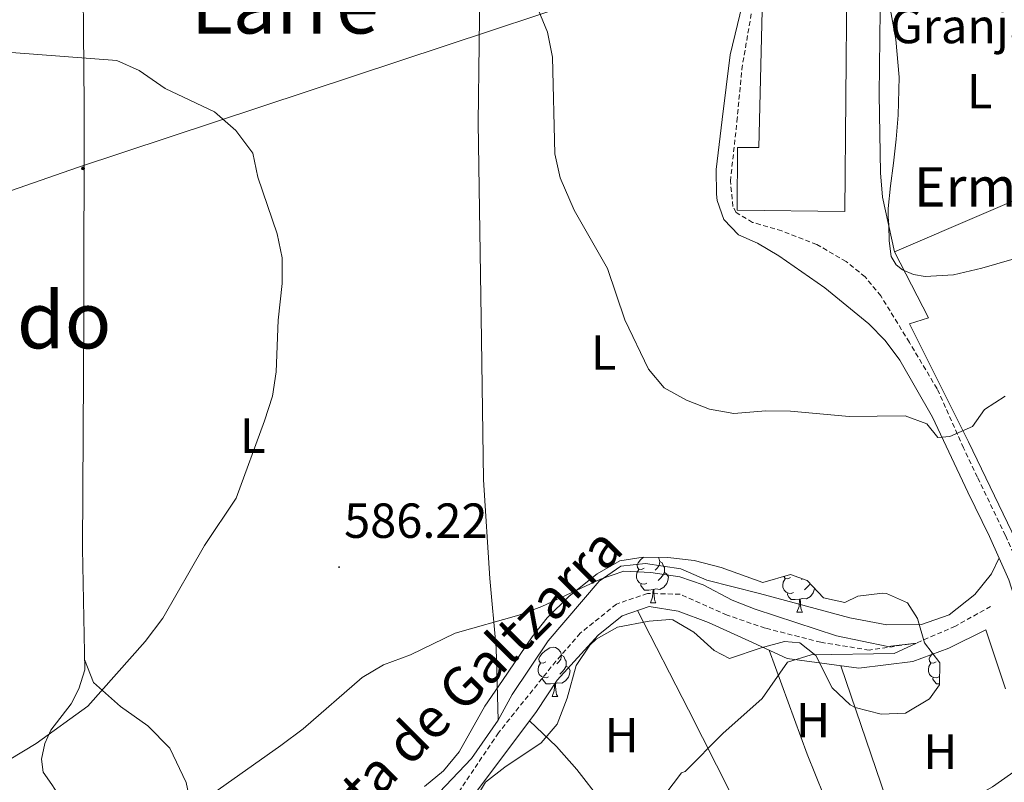
# Model space of a CAD drawing. Units: metres. Extents: x 558809 to 563290, y 4728290 to 4731299.
# Drawn here: x 562246 to 562446, y 4728924 to 4729079 of the extents above; entities that cross this region are included whole.
import ezdxf
from ezdxf.enums import TextEntityAlignment as Align

# ---------------------------------------------------------------- set-up
doc = ezdxf.new("R2010")
doc.units = ezdxf.units.M
doc.header["$MEASUREMENT"] = 0
doc.linetypes.add('TRAZOSX2', pattern=[1.5, 1, -0.5])
for name, color, linetype, lineweight in [('Carátula', 7, 'Continuous', 5), ('Level 11', 142, 'TRAZOSX2', 13), ('Level 15', 1, 'Continuous', 0), ('Level 16', 1, 'Continuous', 13), ('Level 19', 252, 'Continuous', 0), ('Level 21', 19, 'Continuous', 0), ('Level 32', 19, 'Continuous', 0), ('Level 35', 92, 'Continuous', 0), ('Level 36', 19, 'Continuous', 40), ('Level 37', 92, 'Continuous', 0), ('Level 41', 19, 'Continuous', 0), ('Level 43', 142, 'Continuous', 0), ('Level 44', 1, 'Continuous', 0), ('Level 45', 19, 'Continuous', 0), ('Level 5', 36, 'Continuous', 0), ('Level 52', 1, 'Continuous', 13), ('Level 7', 19, 'Continuous', 0)]:
    doc.layers.add(name, color=color, linetype=linetype, lineweight=lineweight)
doc.styles.add('Arial', font='ARIAL.TTF', dxfattribs={"height": 0.2})

# ---------------------------------------------------------------- blocks, each defined once
blk = doc.blocks.new('5PATER')
at = {"layer": 'Carátula', "linetype": 'Continuous', "lineweight": 5}
h = blk.add_hatch(color=250, dxfattribs=at)
edge = h.paths.add_edge_path()
edge.add_ellipse((0, 0), major_axis=(-1.33, -1.34), ratio=0.999422, start_angle=0, end_angle=360)
blk = doc.blocks.new('5PELE')
at = {"layer": 'Carátula', "linetype": 'Continuous', "lineweight": 5}
h = blk.add_hatch(color=9, dxfattribs=at)
edge = h.paths.add_edge_path()
edge.add_arc((0, 0), 2.85, 359.999, 719.999)
at = {"layer": 'Carátula', "color": 252, "linetype": 'Continuous', "lineweight": 5}
blk.add_circle((0, 0, 0), 2.85, dxfattribs=at)

msp = doc.modelspace()

# ---------------------------------------------------------------- linework, layer by layer
at = {"layer": 'Level 11', "color": 142, "linetype": 'TRAZOSX2', "lineweight": 13}
msp.add_polyline3d([(562443.4, 4728960.11, 586.81), (562436.24, 4728956.11, 586.69), (562428.32, 4728952.67, 585.01), (562418.72, 4728951.23, 584.65), (562408.88, 4728952.83, 584.35), (562397.56, 4728955.71, 584.35), (562389.84, 4728958.35, 583.93), (562380.28, 4728962.59, 583.51), (562373.68, 4728962.75, 583.39), (562367.32, 4728960.59, 583.27), (562360, 4728954.67, 583.09), (562355.04, 4728948.99, 582.85), (562343.36, 4728934.43, 582.61), (562330.08, 4728914.67, 582.13)], dxfattribs=at)
at = {"layer": 'Level 15', "color": 20, "linetype": 'Continuous', "lineweight": 13}
msp.add_polyline3d([(562414.2, 4729086.51, 597.58), (562413.76, 4729040.35, 597.58), (562391.88, 4729040.67, 597.22), (562391.92, 4729053.39, 597.2), (562396.28, 4729053.39, 597.2), (562397.08, 4729086.83, 597.2), (562414.2, 4729086.51, 597.58)], dxfattribs=at)
at = {"layer": 'Level 16', "color": 1, "linetype": 'Continuous', "lineweight": 13, "ltscale": 0.5}
msp.add_polyline3d([(562450.38, 4728969.76, 590.34), (562438.88, 4728993.55, 592.12), (562426.92, 4729017.55, 594.82), (562430.8, 4729018.75, 595.24), (562423.88, 4729032.19, 596.14), (562460.68, 4729047.95, 597.98), (562479.76, 4729055.39, 598.22), (562483.8, 4729056.67, 597.78), (562487.43, 4729057.39, 597.43)], dxfattribs=at)
at = {"layer": 'Level 21', "color": 19, "linetype": 'Continuous', "lineweight": 0}
msp.add_polyline3d([(562393.44, 4729084.65, 592.15), (562390.49, 4729072.21, 591.99), (562388.84, 4729059.07, 591.41), (562387.64, 4729048.91, 591.73), (562387.66, 4729043.91, 591.72), (562387.8, 4729042.59, 591.71), (562389.2, 4729038.75, 591.73), (562392.12, 4729035.63, 591.69), (562396.04, 4729033.95, 591.65), (562400.33, 4729031.4, 591.74), (562409.73, 4729024.89, 592.18), (562418.64, 4729017.57, 592.55), (562421.96, 4729014.19, 592.41), (562424.92, 4729010.19, 591.88), (562431.61, 4728998.57, 590.51), (562438.76, 4728983.31, 589.07), (562443.17, 4728974.35, 588.66), (562447.07, 4728965.55, 588.67), (562448.8, 4728960.27, 589.03), (562451.84, 4728949.71, 590.55), (562455.99, 4728935.6, 593.51), (562459.79, 4728921.3, 595.53)], dxfattribs=at)
at = {"layer": 'Level 21', "color": 19, "linetype": 'TRAZOSX2', "lineweight": 0}
msp.add_polyline3d([(562465.71, 4728924.61, 595.74), (562462.81, 4728927.93, 595.7), (562459.95, 4728934.56, 594.28), (562454.72, 4728949.39, 591.07), (562452.38, 4728959.05, 589.71), (562450.48, 4728965.39, 589.21), (562446.4, 4728974.52, 588.95), (562440.72, 4728986.4, 589.31), (562437.88, 4728992.35, 589.79), (562432.52, 4729004.35, 591.29), (562426.88, 4729013.79, 592.75), (562421.08, 4729023.23, 592.53), (562417.89, 4729027.1, 592.49), (562414.04, 4729030.19, 592.41), (562408.07, 4729033.68, 592.1), (562400.98, 4729036.43, 592.02), (562395.03, 4729038.18, 591.94), (562391.67, 4729040.19, 591.78), (562391.02, 4729041.41, 591.7), (562390.5, 4729046.52, 591.53), (562391.84, 4729058.67, 591.37), (562392.81, 4729069.23, 591.88), (562395.09, 4729082.53, 592.27)], dxfattribs=at)
at = {"layer": 'Level 32', "color": 6, "linetype": 'Continuous', "lineweight": 0, "ltscale": 0.5}
msp.add_polyline3d([(561569.25, 4728775.18, 572.23), (561724.15, 4728842.73, 571.12), (561836.07, 4728886.71, 579.41), (561984.39, 4728947.55, 576.87), (562125.88, 4729003.42, 581.41), (562257.77, 4729049.31, 584.59), (562435.53, 4729108.17, 598.75), (562546.61, 4729143.55, 600.1), (562590.79, 4729136.14, 601.18)], dxfattribs=at)
at = {"layer": 'Level 35', "color": 92, "linetype": 'Continuous', "lineweight": 0, "ltscale": 0.5}
for points in [[(562328.36, 4728923.55, 585.82), (562332.2, 4728926.72, 586.25), (562335.37, 4728930.59, 586.91), (562340.61, 4728939.86, 587.2), (562344.16, 4728945.07, 586.98), (562350.2, 4728953.95, 587.76), (562353.27, 4728957.83, 588.47), (562357.72, 4728962.19, 589.11), (562363.44, 4728966.75, 589.02), (562368.04, 4728969.39, 589.1), (562372.76, 4728970.11, 588.92), (562377.76, 4728970.03, 588.96)], [(562377.76, 4728970.03, 588.96), (562383.12, 4728969.47, 589.06), (562388.64, 4728968.03, 589.32), (562397.08, 4728964.99, 586.64), (562402.72, 4728966.59, 587.88), (562406.08, 4728965.39, 588.2), (562409.4, 4728961.87, 588.42), (562413.76, 4728960.91, 588.08), (562416.44, 4728962.19, 587.94), (562421.4, 4728962.82, 588.37), (562422.24, 4728962.75, 588.5), (562426.48, 4728960.83, 589.34), (562428.52, 4728957.63, 589.66)], [(562428.52, 4728957.63, 589.66), (562429.96, 4728952.75, 590.42), (562433.08, 4728948.67, 590.74), (562433.04, 4728944.19, 589.94), (562431, 4728941.31, 589.64), (562426.08, 4728938.43, 589.48), (562421.12, 4728938.2, 588.8), (562415.87, 4728939.55, 588.15), (562414.84, 4728940.11, 588.04), (562411.21, 4728943.57, 587.87), (562407.88, 4728950.11, 587.98), (562404.6, 4728952.75, 588.64), (562401.52, 4728952.99, 588.8), (562396.75, 4728951.71, 587.98), (562390.32, 4728949.55, 587.46), (562387.2, 4728951.15, 587.16), (562383.04, 4728954.91, 586.56), (562378.8, 4728957.36, 587.82), (562378.2, 4728957.47, 587.88), (562374, 4728957.15, 587.76), (562367.56, 4728955.87, 587.18), (562363.2, 4728953.47, 587.14), (562361.92, 4728952.27, 587.08), (562359.18, 4728948.12, 586.4), (562357.32, 4728941.47, 586.02), (562355.32, 4728936.19, 586.18), (562352.07, 4728932.39, 585.76), (562344.68, 4728927.47, 585.1), (562340.75, 4728924.4, 584.61), (562336.8, 4728917.87, 584.7)]]:
    msp.add_polyline3d(points, dxfattribs=at)
at = {"layer": 'Level 36', "color": 92, "linetype": 'Continuous', "lineweight": 0}
for points in [[(562258.69, 4728884.13, 581.78), (562263.55, 4728880.43, 581.66), (562269.35, 4728879.71, 581.6), (562273.83, 4728880.03, 581.54), (562279.83, 4728882.59, 581.64), (562288.07, 4728887.39, 582.04), (562296.99, 4728894.43, 582.44), (562302.95, 4728898.51, 582.52), (562310.39, 4728902.67, 582.58), (562316.64, 4728908.19, 582.94), (562328.64, 4728919.55, 583.36), (562337.88, 4728929.23, 583.72), (562343.32, 4728936.99, 584.16), (562342.92, 4728951.71, 585.02), (562341.6, 4728965.79, 586.2), (562340.32, 4728985.87, 587.88), (562339.92, 4729014.35, 588.06), (562339.24, 4729058.43, 587.6), (562339.64, 4729090.43, 589.6), (562338.17, 4729100.51, 591.27)], [(562258.8, 4729099.35, 587.78), (562259.16, 4729062.11, 585.08), (562259.08, 4729018.83, 583.42), (562258.8, 4728971.87, 582.74), (562259.28, 4728947.23, 584.06), (562258.04, 4728943.39, 584.02), (562256.48, 4728940.35, 584.52), (562252.4, 4728934.99, 585.12), (562251.16, 4728932.27, 585.5), (562250.48, 4728929.07, 585.84), (562250.79, 4728926.43, 585.98), (562252.55, 4728923.95, 586.7), (562254.43, 4728921.07, 586.94), (562257.39, 4728914.67, 586.42), (562259.79, 4728903.39, 584.1), (562259.63, 4728893.79, 582.54), (562259.31, 4728887.31, 582.08), (562258.39, 4728882.59, 581.64), (562256.27, 4728878.59, 581.42), (562252.43, 4728874.43, 581.38), (562245.19, 4728869.07, 581.12)], [(562409.44, 4729098.75, 594.52), (562409.92, 4729096.59, 594.4), (562411.84, 4729095.71, 594.32), (562416.8, 4729095.39, 594.38), (562420.44, 4729094.59, 594.54), (562420.84, 4729090.11, 594.58), (562420.96, 4729081.23, 594.78), (562420.76, 4729064.19, 594.72), (562421.04, 4729048.27, 594.44), (562421.43, 4729043.28, 594.42), (562423.88, 4729032.19, 594.3)], [(562445.11, 4728969.97, 588.66), (562443.56, 4728966.75, 588.35), (562440.2, 4728962.51, 587.89), (562434.96, 4728958.43, 587.33), (562429.32, 4728956.43, 587.13), (562422.32, 4728956.35, 586.85), (562414.8, 4728957.79, 586.65), (562396.4, 4728962.75, 585.91), (562385.72, 4728965.47, 585.91), (562380.44, 4728967.79, 585.99), (562373.28, 4728968.83, 585.93), (562368.24, 4728968.27, 585.93), (562363.8, 4728965.23, 585.79), (562353.48, 4728953.15, 584.83), (562346.16, 4728942.19, 584.25), (562343.32, 4728936.99, 584.16)], [(562372.96, 4728967.9, 0.01), (562372.43, 4728967.64, 0.01), (562371.9, 4728967.69, 0.01), (562371.63, 4728968.06, 0.01), (562371.58, 4728968.49, 0.01), (562371.74, 4728969.01, 0.01), (562372.22, 4728969.6, 0.01), (562372.82, 4728970.11, 0.01)], [(562375.86, 4728970.06, 0.01), (562375.98, 4728969.92, 0.01), (562376.14, 4728969.28, 0.01), (562376.03, 4728968.43, 0.01), (562375.61, 4728967.9, 0.01), (562375.19, 4728967.48, 0.01)], [(562376.14, 4728969.28, 0.01), (562376.62, 4728968.97, 0.01), (562376.93, 4728968.33, 0.01), (562377.09, 4728968.01, 0.01), (562377.09, 4728967.43, 0.01), (562377.09, 4728967, 0.01), (562376.72, 4728966.31, 0.01), (562376.3, 4728965.83, 0.01), (562375.82, 4728965.41, 0.01)], [(562373.54, 4728964.82, 0.01), (562373.12, 4728964.66, 0.01), (562372.53, 4728964.72, 0.01), (562372.06, 4728964.93, 0.01), (562371.63, 4728965.36, 0.01), (562371.42, 4728965.94, 0.01), (562371.42, 4728966.36, 0.01), (562371.47, 4728966.95, 0.01), (562371.9, 4728967.64, 0.01)], [(562377.09, 4728967, 0.01), (562377.55, 4728966.75, 0.01), (562377.89, 4728966.14, 0.01), (562377.78, 4728965.41, 0.01), (562377.57, 4728964.77, 0.01), (562376.99, 4728964.03, 0.01), (562376.19, 4728963.55, 0.01), (562375.34, 4728963.66, 0.01), (562374.91, 4728963.53, 0.01)], [(562402.73, 4728966, 0.01), (562402.2, 4728965.73, 0.01), (562401.67, 4728965.79, 0.01), (562401.41, 4728966.16, 0.01), (562401.4, 4728966.22, 0.01)], [(562374.8, 4728963.53, 0.01), (562373.91, 4728963.44, 0.01), (562373.07, 4728963.44, 0.01), (562372.64, 4728963.87, 0.01), (562372.32, 4728964.35, 0.01), (562372.32, 4728964.66, 0.01)], [(562403.31, 4728962.92, 0.01), (562402.89, 4728962.76, 0.01), (562402.31, 4728962.82, 0.01), (562401.83, 4728963.03, 0.01), (562401.41, 4728963.45, 0.01), (562401.19, 4728964.04, 0.01), (562401.19, 4728964.46, 0.01), (562401.25, 4728965.04, 0.01), (562401.67, 4728965.73, 0.01)], [(562405.12, 4728965.73, 0.01), (562404.96, 4728965.57, 0.01)], [(562406.68, 4728964.75, 0.01), (562406.49, 4728964.41, 0.01), (562406.07, 4728963.93, 0.01), (562405.59, 4728963.51, 0.01)], [(562374.26, 4728960.84, 0.01), (562374.69, 4728962, 0.01), (562374.8, 4728963.53, 0.01), (562374.91, 4728963.53, 0.01), (562374.95, 4728962.94, 0.01), (562374.98, 4728962.26, 0.01), (562375.05, 4728961.64, 0.01), (562375.17, 4728961.24, 0.01), (562375.38, 4728960.84, 0.01)], [(562404.57, 4728961.62, 0.01), (562403.69, 4728961.54, 0.01), (562402.84, 4728961.54, 0.01), (562402.41, 4728961.97, 0.01), (562402.09, 4728962.44, 0.01), (562402.09, 4728962.76, 0.01)], [(562407.6, 4728963.78, 0.01), (562407.55, 4728963.51, 0.01), (562407.35, 4728962.87, 0.01), (562406.76, 4728962.13, 0.01), (562405.97, 4728961.65, 0.01), (562405.11, 4728961.75, 0.01), (562404.69, 4728961.62, 0.01)], [(562338.16, 4728921.47, 582.6), (562351.08, 4728938.75, 584.04), (562355.28, 4728945.15, 584.42), (562363.64, 4728954.27, 584.34), (562368.52, 4728958.19, 584.68), (562374, 4728960.11, 584.94), (562379.92, 4728959.15, 585.1), (562386.08, 4728956.83, 585.42), (562394.28, 4728953.15, 585.14), (562402.04, 4728949.55, 585.46), (562416.6, 4728947.55, 586.88), (562427.56, 4728948.91, 587.5)], [(562374.26, 4728960.84, 0.01), (562375.38, 4728960.84, 0.01)], [(562404.03, 4728958.94, 0.01), (562404.47, 4728960.1, 0.01), (562404.57, 4728961.62, 0.01), (562404.69, 4728961.62, 0.01), (562404.72, 4728961.04, 0.01), (562404.75, 4728960.35, 0.01), (562404.83, 4728959.74, 0.01), (562404.94, 4728959.34, 0.01), (562405.15, 4728958.94, 0.01)], [(562371.61, 4728959.28, 584.58), (562382, 4728939.07, 585.6), (562393.4, 4728916.59, 586.08), (562399.92, 4728901.31, 586.94)], [(562404.03, 4728958.94, 0.01), (562405.15, 4728958.94, 0.01)], [(562427.56, 4728948.91, 587.5), (562434.88, 4728951.63, 587.46), (562442.44, 4728955.39, 587.68), (562446.44, 4728943.39, 588.42)], [(562352.98, 4728948.86, 0.01), (562352.45, 4728948.59, 0.01), (562351.92, 4728948.65, 0.01), (562351.65, 4728949.02, 0.01), (562351.6, 4728949.44, 0.01), (562351.76, 4728949.96, 0.01), (562352.24, 4728950.56, 0.01), (562352.87, 4728951.09, 0.01), (562353.77, 4728951.67, 0.01), (562354.52, 4728951.83, 0.01), (562354.94, 4728951.78, 0.01), (562355.47, 4728951.46, 0.01), (562356, 4728950.88, 0.01), (562356.16, 4728950.24, 0.01), (562356.05, 4728949.39, 0.01), (562355.63, 4728948.86, 0.01), (562355.21, 4728948.43, 0.01)], [(562356.16, 4728950.24, 0.01), (562356.64, 4728949.92, 0.01), (562356.95, 4728949.28, 0.01), (562357.11, 4728948.96, 0.01), (562357.11, 4728948.38, 0.01), (562357.11, 4728947.96, 0.01), (562356.74, 4728947.27, 0.01), (562356.32, 4728946.79, 0.01), (562355.84, 4728946.37, 0.01)], [(562398.37, 4728951.25, 584.76), (562406.08, 4728930.11, 586.52), (562409.52, 4728921.71, 587.2), (562412.83, 4728909.16, 587.62)], [(562432.31, 4728948.86, 0.01), (562431.78, 4728948.59, 0.01), (562431.25, 4728948.65, 0.01), (562430.98, 4728949.02, 0.01), (562430.93, 4728949.44, 0.01), (562431.09, 4728949.96, 0.01), (562431.57, 4728950.56, 0.01), (562431.61, 4728950.59, 0.01)], [(562259.24, 4728949.31, 583.95), (562261.04, 4728944.67, 585.19), (562266.56, 4728939.79, 586.53), (562272.08, 4728935.87, 587.63), (562276.56, 4728931.31, 587.73), (562279.88, 4728924.35, 586.73), (562280.96, 4728919.15, 585.55), (562280.95, 4728916.19, 584.75), (562279.43, 4728912.91, 584.29), (562276.79, 4728910.59, 583.83), (562271.51, 4728908.43, 583.29), (562266.55, 4728906.27, 583.43), (562262.63, 4728904.11, 583.79), (562259.75, 4728900.57, 583.64)], [(562353.56, 4728945.78, 0.01), (562353.14, 4728945.62, 0.01), (562352.55, 4728945.68, 0.01), (562352.08, 4728945.89, 0.01), (562351.65, 4728946.31, 0.01), (562351.44, 4728946.9, 0.01), (562351.44, 4728947.32, 0.01), (562351.49, 4728947.9, 0.01), (562351.92, 4728948.59, 0.01)], [(562357.11, 4728947.96, 0.01), (562357.57, 4728947.71, 0.01), (562357.91, 4728947.09, 0.01), (562357.8, 4728946.37, 0.01), (562357.59, 4728945.73, 0.01), (562357.01, 4728944.99, 0.01), (562356.21, 4728944.51, 0.01), (562355.36, 4728944.61, 0.01), (562354.93, 4728944.48, 0.01)], [(562412.95, 4728948.05, 586), (562425.24, 4728912.04, 588.7)], [(562432.89, 4728945.78, 0.01), (562432.47, 4728945.62, 0.01), (562431.88, 4728945.68, 0.01), (562431.41, 4728945.89, 0.01), (562430.98, 4728946.31, 0.01), (562430.77, 4728946.9, 0.01), (562430.77, 4728947.32, 0.01), (562430.82, 4728947.9, 0.01), (562431.25, 4728948.59, 0.01)], [(562354.82, 4728944.48, 0.01), (562353.93, 4728944.4, 0.01), (562353.09, 4728944.4, 0.01), (562352.66, 4728944.83, 0.01), (562352.34, 4728945.3, 0.01), (562352.34, 4728945.62, 0.01)], [(562354.28, 4728941.8, 0.01), (562354.71, 4728942.96, 0.01), (562354.82, 4728944.48, 0.01), (562354.93, 4728944.48, 0.01), (562354.97, 4728943.9, 0.01), (562355, 4728943.21, 0.01), (562355.07, 4728942.6, 0.01), (562355.19, 4728942.2, 0.01), (562355.4, 4728941.8, 0.01)], [(562433.04, 4728944.4, 0.01), (562432.42, 4728944.4, 0.01), (562431.99, 4728944.83, 0.01), (562431.67, 4728945.3, 0.01), (562431.67, 4728945.62, 0.01)], [(562354.28, 4728941.8, 0.01), (562355.4, 4728941.8, 0.01)], [(562349.65, 4728936.84, 583.46), (562355.16, 4728931.63, 583.88), (562359.32, 4728926.99, 584.04), (562369.16, 4728914.27, 584.36), (562365.28, 4728913.79, 584.3), (562358.76, 4728912.27, 584.14), (562354.16, 4728910.43, 583.54), (562343.64, 4728905.95, 583.1), (562342.16, 4728904.67, 583.12), (562343.92, 4728901.55, 583.06), (562347.55, 4728891.87, 583.5), (562352.1, 4728879.22, 583.08)]]:
    msp.add_polyline3d(points, dxfattribs=at)
at = {"layer": 'Level 5', "color": 36, "linetype": 'Continuous', "lineweight": 0}
for points in [[(562422.92, 4729082.04, 595.01), (562424.13, 4729075.33, 595.01)], [(562351.44, 4729081.47, 590.01), (562353.35, 4729076.85, 590.01), (562354.35, 4729071.75, 590.01), (562354.8, 4729052.11, 590.01), (562355.93, 4729047.25, 590.01), (562358.72, 4729040.67, 590.01), (562365.52, 4729028.83, 590.01), (562369.08, 4729018.35, 590.01), (562373.84, 4729008.35, 590.01), (562377.05, 4729004.52, 590.01)], [(562424.13, 4729075.33, 595.01), (562424.79, 4729067.66, 595.01), (562424.62, 4729059.97, 595.01), (562424.2, 4729055.09, 595.01), (562423.69, 4729050.21, 595.01), (562423.07, 4729045.61, 595.01), (562422.56, 4729041, 595.01), (562422.58, 4729039.3, 595.01), (562422.69, 4729037.61, 595.01), (562422.76, 4729034.43, 595.01), (562423.21, 4729031.25, 595.01), (562424.23, 4729029.52, 595.01), (562425.47, 4729028.54, 595.01), (562427.73, 4729027.57, 595.01), (562430.06, 4729027.19, 595.01), (562435.86, 4729027.54, 595.01), (562441.6, 4729028.84, 595.01), (562447.7, 4729030.6, 595.01)], [(562243.48, 4729072.75, 585.01), (562265.8, 4729071.07, 585.01), (562270.36, 4729069.03, 585.01), (562275.64, 4729065.39, 585.01), (562285.64, 4729060.67, 585.01), (562289.96, 4729056.83, 585.01), (562293.4, 4729052.27, 585.01), (562294.43, 4729047.38, 585.01), (562298.4, 4729035.87, 585.01), (562299.38, 4729030.97, 585.01), (562299.37, 4729025.75, 585.01), (562298.56, 4729018.27, 585.01), (562298.16, 4729007.79, 585.01), (562297.43, 4729002.85, 585.01), (562295.83, 4728997.83, 585.01), (562290.04, 4728982.11, 585.01), (562283.6, 4728972.51, 585.01), (562275.12, 4728957.76, 585.01), (562271.57, 4728953.01, 585.01), (562259.89, 4728939.87, 585.01), (562249.36, 4728932.27, 585.01), (562243.91, 4728928.91, 585.01)], [(562377.05, 4729004.52, 590.01), (562381.56, 4729002.03, 590.01), (562386.24, 4729000.19, 590.01), (562391.17, 4728999.32, 590.01), (562397.72, 4728999.87, 590.01), (562402.72, 4728999.83, 590.01), (562414.64, 4728998.75, 590.01), (562426.04, 4728998.83, 590.01), (562430.44, 4728997.23, 590.01), (562432.64, 4728994.43, 590.01), (562435.12, 4728994.67, 590.01), (562439.69, 4728996.7, 590.01), (562442.16, 4729000.11, 590.01), (562446.34, 4729002.86, 590.01)], [(562282.46, 4728920.03, 585.01), (562299.12, 4728931.87, 585.01), (562303.64, 4728935.23, 585.01), (562315.63, 4728945.67, 585.01), (562319.99, 4728948.23, 585.01), (562325.48, 4728950.27, 585.01), (562334.59, 4728954.67, 585.01), (562347.48, 4728958.35, 585.01), (562352.17, 4728960.08, 585.01), (562364.08, 4728965.63, 585.01), (562368.82, 4728967.25, 585.01), (562374.32, 4728966.99, 585.01), (562380.24, 4728966.11, 585.01), (562384.97, 4728964.5, 585.01), (562390.88, 4728961.39, 585.01), (562395.53, 4728959.56, 585.01), (562412.04, 4728954.11, 585.01), (562422.52, 4728951.95, 585.01), (562428.32, 4728952.67, 585.01), (562423.81, 4728950.55, 585.01), (562406.92, 4728950.27, 585.01), (562402.1, 4728948.82, 585.01), (562396.96, 4728941.39, 585.01), (562389, 4728934.27, 585.01), (562381.32, 4728926.59, 585.01), (562380.56, 4728926.27, 585.01), (562372.08, 4728915.15, 585.01)], [(562451.08, 4728928.59, 590.01), (562443.8, 4728923.47, 590.01), (562431.12, 4728916.35, 590.01), (562426.48, 4728912.91, 590.01), (562422.07, 4728910.54, 590.01), (562413, 4728903.55, 590.01), (562393.56, 4728890.75, 590.01), (562389.27, 4728888.18, 590.01), (562373.81, 4728880.66, 590.01), (562353.51, 4728868.83, 590.01), (562344.65, 4728863.16, 590.01), (562340.79, 4728859.96, 590.01), (562331.27, 4728851.63, 590.01), (562329.07, 4728847.23, 590.01), (562329.75, 4728844.43, 590.01), (562329.98, 4728839.43, 590.01), (562318.95, 4728828.67, 590.01), (562316.03, 4728826.2, 590.01), (562310.89, 4728821.86, 590.01), (562301.71, 4728815.63, 590.01), (562281.67, 4728800.19, 590.01), (562261.91, 4728787.23, 590.01), (562248.63, 4728777.39, 590.01), (562240.51, 4728770.91, 590.01)]]:
    msp.add_polyline3d(points, dxfattribs=at)
at = {"layer": 'Level 52', "color": 1, "linetype": 'Continuous', "lineweight": 13}
msp.add_polyline3d([(562414.2, 4729086.51, 597.58), (562413.76, 4729040.35, 597.58), (562391.88, 4729040.67, 597.22), (562391.92, 4729053.39, 597.2), (562396.28, 4729053.39, 597.2), (562397.08, 4729086.83, 597.2), (562414.2, 4729086.51, 597.58)], close=True, dxfattribs=at)

# ---------------------------------------------------------------- block references
at = {"layer": 'Level 32', "color": 252, "linetype": 'Continuous', "lineweight": 0, "xscale": 0.09999983015004542, "yscale": 0.09999983015004542}
msp.add_blockref('5PELE', (562258.92, 4729049.15, 584.58), dxfattribs=at)
at = {"layer": 'Level 7', "color": 19, "linetype": 'Continuous', "lineweight": 0, "xscale": 0.09999983015004542, "yscale": 0.09999983015004542}
msp.add_blockref('5PATER', (562310.96, 4728968.11, 586.23), dxfattribs=at)

# ---------------------------------------------------------------- texts
at = {"layer": 'Level 19', "color": 19, "linetype": 'Continuous', "lineweight": 0, "style": 'Arial'}
msp.add_text('Granja', height=7, dxfattribs=at).set_placement((562437.75, 4729078.08, 595.01), align=Align.MIDDLE_CENTER)
at = {"layer": 'Level 37', "color": 92, "linetype": 'Continuous', "lineweight": 0, "style": 'Arial'}
for s, p in [('L', (562441.16, 4729064.83, 595.82)), ('L', (562364.75, 4729011.71, 589.57)), ('L', (562293.43, 4728994.83, 584.98)), ('H', (562407.32, 4728936.99, 585.62)), ('H', (562368.4, 4728933.95, 584.1)), ('H', (562433.16, 4728930.59, 587.58))]:
    msp.add_text(s, height=7, dxfattribs=at).set_placement(p, align=Align.MIDDLE_CENTER)
at = {"layer": 'Level 41', "color": 19, "linetype": 'Continuous', "lineweight": 0, "style": 'Arial'}
msp.add_text('586.22', height=7, dxfattribs=at).set_placement((562311.99, 4728971.86, 586.23), align=Align.BOTTOM_LEFT)
at = {"layer": 'Level 43', "color": 142, "linetype": 'Continuous', "lineweight": 0, "style": 'Arial'}
msp.add_text('Regata de Galtzarra', height=7.9999, rotation=44.9919, dxfattribs=at).set_placement((562300.19, 4728898.8, 580.01), align=Align.BOTTOM_LEFT)
at = {"layer": 'Level 44', "linetype": 'Continuous', "lineweight": 0, "style": 'Arial'}
msp.add_text('Ermita de la Soledad', height=8, dxfattribs=at).set_placement((562427.83, 4729038.89, 613.96), align=Align.BOTTOM_LEFT)
at = {"layer": 'Level 45', "color": 19, "linetype": 'Continuous', "lineweight": 0, "style": 'Arial'}
for s, p in [('Larre', (562299.94, 4729082.31, 587.21)), ('El Prado', (562234.06, 4729018.31, 583.11))]:
    msp.add_text(s, height=11.5, dxfattribs=at).set_placement(p, align=Align.MIDDLE_CENTER)

doc.saveas('drawing.dxf')
